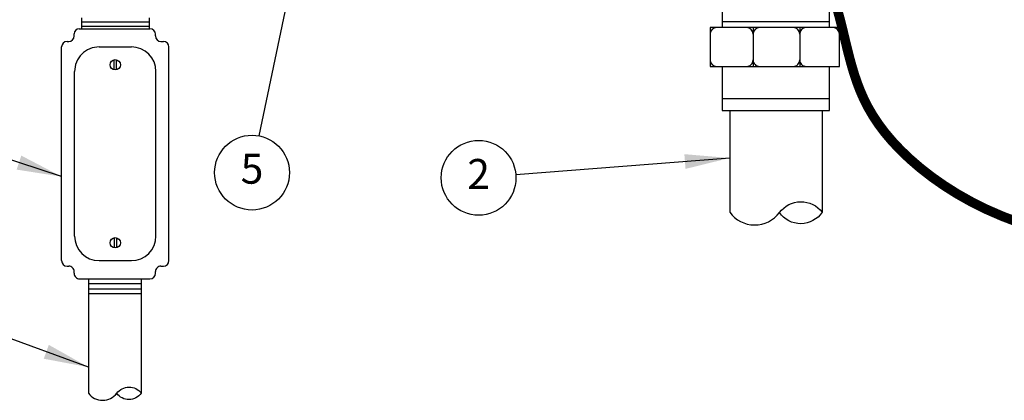
# Model space of a CAD drawing. Extents: x -18.9 to -2.4, y 8.9 to 20.3.
# Drawn here: x -14.3 to -10.2, y 13.6 to 15.2 of the extents above; entities that cross this region are included whole.
import ezdxf
from ezdxf.enums import TextEntityAlignment as Align

# ---------------------------------------------------------------- set-up
doc = ezdxf.new("R2010")
doc.units = 0
doc.header["$MEASUREMENT"] = 0
for name, color, linetype in [('image', 7, 'CONTINUOUS'), ('option-outdoor', 4, 'CONTINUOUS'), ('text_bubbles', 6, 'CONTINUOUS')]:
    doc.layers.add(name, color=color, linetype=linetype)
doc.styles.add('Arial', font='ARIAL.TTF')
doc.styles.add('ROMANS', font='romans.shx')
doc.dimstyles.get("Standard").update_dxf_attribs({"dimtxt": 0.18, "dimasz": 0.18, "dimexe": 0.18, "dimexo": 0.0625, "dimgap": 0.09, "dimtad": 0, "dimtih": 1, "dimtoh": 1, "dimdec": 4, "dimzin": 0, "dimdsep": 46, "dimtxsty": 'STANDARD', "dimcen": 0.09, "dimadec": 0, "dimazin": 0, "dimtfac": 1, "dimtdec": 4, "dimtofl": 0, "dimtmove": 0, "dimatfit": 0, "dimfxl": 1, "dimtolj": 1, "dimtzin": 0, "dimarcsym": 0})

msp = doc.modelspace()

# ---------------------------------------------------------------- linework, layer by layer
at = {"layer": 'image'}
for p, q in [((-11.33647674117487, 15.20274447170954), (-11.33647674117487, 15.12599557887676)), ((-10.88824115265382, 15.12599557887676), (-10.88824115265382, 15.20274447170954)), ((-11.33647674117487, 15.15142889133148), (-10.88824115265382, 15.15142889133148)), ((-11.20776528704046, 15.12599557887676), (-11.20776528704046, 14.96385821197788)), ((-11.01310029490106, 15.12599557887676), (-11.01310029490106, 14.96385821197788)), ((-11.33647674117487, 14.96385821197788), (-11.33647674117487, 14.77946669668113)), ((-10.88824115265382, 14.77946669668113), (-10.88824115265382, 14.96385821197788)), ((-11.33647674117487, 14.83033332159058), (-10.88824115265382, 14.83033332159058)), ((-11.33647674117487, 14.77946669668113), (-10.88824115265382, 14.77946669668113)), ((-11.30563037143605, 14.77946669668113), (-11.30563037143605, 14.35510079330643)), ((-10.91908752239266, 14.77946669668113), (-10.91908752239266, 14.35510079330642))]:
    msp.add_line(p, q, dxfattribs=at)
at = {"layer": 'image', "const_width": 0.04, "flags": 128}
msp.add_lwpolyline([(-10.09726657192579, 14.31200522692806), (-10.16585719298104, 14.33807931959127, -0.0116712270304946), (-10.16676480332203, 14.3384488071036), (-10.23220183244476, 14.36688611107137, -0.0127668028299171), (-10.23317368304015, 14.3673382903647), (-10.29504978124988, 14.3980731609538, -0.0127890103860959), (-10.29599891011073, 14.39857526994978), (-10.35416953778472, 14.43127948332741, -0.012558375645345), (-10.35507537506512, 14.43181913256847), (-10.40946169242008, 14.46609882011439, -0.0123972486235968), (-10.41032822103951, 14.46667549505811), (-10.46085138829218, 14.50213678815212, -0.0123287390847937), (-10.46168372923063, 14.50275217151667), (-10.50826490659771, 14.53900120153854, -0.0123816889204547), (-10.50906927132267, 14.53965976525391), (-10.55162961902088, 14.57630266358343, -0.0125943507370928), (-10.55241332851867, 14.57701254989824), (-10.59087400676473, 14.61365544791521, -0.013020255234283), (-10.59164556956608, 14.61442985549024), (-10.62592773857671, 14.65067888457442, -0.013713352562005), (-10.62669561187932, 14.6515367603152), (-10.65679877882495, 14.68708351251425, -0.0144326755720373), (-10.65755484058852, 14.68803040381442), (-10.68379190045451, 14.7229083138475, -0.0148577793150572), (-10.68451182071677, 14.72392697658275), (-10.70727401544218, 14.75825493983688, -0.0148827330401477), (-10.7079332165952, 14.7593163734656), (-10.72761178811909, 14.79321328532781, -0.014434861967821), (-10.72818973514671, 14.7942784869281), (-10.74517592540814, 14.82786324278541, -0.013482712538369), (-10.74565940162797, 14.82888678225535), (-10.76034445256601, 14.86227827749479, -0.0120444955873007), (-10.76072914807364, 14.86321351763564), (-10.77350430162736, 14.89653064764423, -0.0101845849889214), (-10.77379413769281, 14.8973351764088), (-10.78505063580127, 14.93069683657357, -0.0081065020431692), (-10.78525776640775, 14.93134524120123), (-10.79536070559235, 14.96483528288733, -0.0062918898954434), (-10.79550691785775, 14.96534297782089), (-10.80471681296916, 14.99890507630597, -0.0045508443751007), (-10.80481458103445, 14.99927449937638), (-10.81336580150569, 15.03281728591623, -0.0027889402491417), (-10.81342238870196, 15.03304454126831), (-10.82154930396602, 15.0664766471187, -0.0010012920511529), (-10.82156900110622, 15.06655838909615), (-10.82949796605298, 15.09975489071772), (-10.83744463775645, 15.13254816256346), (-10.84562934198285, 15.16480243621548), (-10.85435154980212, 15.19669101323965)], format="xyb", dxfattribs=at)
at = {"layer": 'image'}
msp.add_lwpolyline([(-11.38733985719427, 15.12599557887676), (-11.38733985719427, 14.96385821197788), (-10.84691487088806, 14.96385821197788), (-10.84691487088806, 15.12599557887676)], close=True, dxfattribs=at)
msp.add_lwpolyline([(-11.30563037143604, 14.35510079330642, 0.5030697017871566), (-11.09772202266277, 14.35389085662155, -0.4952047158179042), (-10.91908752239266, 14.35510079330642, -0.5301027869711208), (-11.09772202266277, 14.35389085662155, -0.5301027869711208)], format="xyb", dxfattribs=at)
for centre, start, end in [((-11.36029065434263, 15.09894637602512), 90, 180), ((-11.23481448989209, 15.09894637602512), 0, 90), ((-11.18071608418881, 15.09894637602512), 90, 180), ((-11.0401494977527, 15.09894637602512), 0, 90), ((-10.98605109204942, 15.09894637602512), 90, 180), ((-10.87396407373972, 15.09894637602512), 0, 90), ((-11.36029065434263, 14.99090741482953), 180, 270), ((-11.23481448989209, 14.99090741482953), 270.0000000000001, 1.457e-13), ((-11.18071608418881, 14.99090741482953), 179.9999999999998, 270), ((-11.0401494977527, 14.99090741482953), 270.0000000000001, 1.457e-13), ((-10.98605109204942, 14.99090741482953), 179.9999999999998, 270)]:
    msp.add_arc(centre, 0.0270492028516441, start, end, dxfattribs=at)
at = {"layer": 'option-outdoor'}
for p, q in [((-14.01320202284106, 15.16674626081675), (-14.01320202284106, 15.12116593801006)), ((-14.01320202284106, 15.15008629056156), (-13.73042844272735, 15.15008629056156)), ((-13.73042844272735, 15.16674626081675), (-13.73042844272735, 15.12116593801006)), ((-14.04405004976255, 15.09121417818746), (-14.04405004976255, 15.09990634697668)), ((-14.02279045872918, 15.12116593801006), (-13.7275920289293, 15.12116593801006)), ((-14.01320202284106, 15.13273407903066), (-13.73042844272735, 15.13273407903066)), ((-13.70472175362609, 15.09121417818746), (-13.70472175362609, 15.09829566270685)), ((-14.0740113166617, 15.06834390288425), (-14.06692032506576, 15.06834390288425)), ((-13.68185147832289, 15.06834390288425), (-13.67095496738356, 15.06834390288425)), ((-14.0968815919649, 14.15292945949548), (-14.0968815919649, 15.04547362758105)), ((-13.93965521133148, 15.04547362758105), (-13.80531107271376, 15.04547362758105)), ((-13.64808469208035, 14.15292945949548), (-13.64808469208035, 15.04547362758105)), ((-14.04248196773647, 14.25575621590046), (-14.04248196773648, 14.94264687117606)), ((-13.70248431630878, 14.25575621590046), (-13.70248431630878, 14.94264687117606)), ((-13.93965521133148, 14.15292945949548), (-13.80531107271376, 14.15292945949548)), ((-14.0740113166617, 14.13005918419228), (-14.06692032506576, 14.13005918419228)), ((-13.68185147832289, 14.13005918419228), (-13.67095496738356, 14.13005918419228)), ((-14.04405004976255, 14.10010742436967), (-14.04405004976255, 14.10718890888907)), ((-14.02117977445934, 14.07723714906647), (-13.7275920289293, 14.07723714906647)), ((-13.98461537981889, 14.07723714906647), (-13.98461537981889, 13.59997402208412)), ((-13.76415642356976, 14.07723714906647), (-13.76415642356976, 13.59997402208412)), ((-13.70472175362609, 14.10010742436967), (-13.70472175362609, 14.10718890888907)), ((-13.98461537981889, 14.05793365449569), (-13.76415642356976, 14.05793365449569)), ((-13.76415642356976, 14.03441841611071), (-13.98461537981889, 14.03441841611071)), ((-13.98461537981889, 14.01612878625573), (-13.76415642356976, 14.01612878625573))]:
    msp.add_line(p, q, dxfattribs=at)
for points in [[(-13.87688951158513, 14.94984113492083), (-13.87688951158513, 14.9919109508945)], [(-13.86807677246012, 14.94984113492083), (-13.86807677246012, 14.9919109508945)], [(-13.87688951158513, 14.24856195215569), (-13.87688951158513, 14.20649213618203)], [(-13.86807677246012, 14.24856195215569), (-13.86807677246012, 14.20649213618203)]]:
    msp.add_lwpolyline(points, dxfattribs=at)
msp.add_lwpolyline([(-13.98461537981889, 13.59997402208412, 0.5030697017871566), (-13.86603794996998, 13.59928395271837, -0.4952047158179042), (-13.76415642356976, 13.59997402208412, -0.5301027869711208), (-13.86603794996998, 13.59928395271837, -0.5301027869711208)], format="xyb", dxfattribs=at)
for centre in [(-13.87248314202262, 14.97087604290766), (-13.87248314202262, 14.22752704416886)]:
    msp.add_circle(centre, 0.0214914738148867, dxfattribs=at)
for centre, radius, start, end in [((-14.02279045872918, 15.09990634697668), 0.0212595910333872, 90, 180), ((-13.7275920289293, 15.09829566270685), 0.0228702753032049, 0, 90), ((-14.0740113166617, 15.04547362758105), 0.0228702753032049, 90, 180), ((-14.06692032506576, 15.09121417818746), 0.0228702753032049, 270, 0), ((-13.68185147832289, 15.09121417818746), 0.0228702753032049, 180, 270), ((-13.67095496738356, 15.04547362758105), 0.0228702753032049, 0, 90), ((-13.93965521133148, 14.94264687117606), 0.1028267564049872, 89.99999999999996, 180), ((-13.80531107271376, 14.94264687117606), 0.1028267564049872, 0, 90), ((-13.93965521133148, 14.25575621590046), 0.1028267564049872, 180, 270), ((-13.80531107271376, 14.25575621590046), 0.1028267564049872, 270, 0), ((-14.0740113166617, 14.15292945949548), 0.0228702753032049, 180, 270), ((-13.67095496738356, 14.15292945949548), 0.0228702753032049, 270, 0), ((-14.06692032506576, 14.10718890888907), 0.0228702753032049, 359.9999999999995, 90), ((-13.68185147832289, 14.10718890888907), 0.0228702753032049, 90, 180.0000000000005), ((-14.02117977445934, 14.10010742436967), 0.0228702753032049, 179.9999999999997, 270), ((-13.7275920289293, 14.10010742436967), 0.0228702753032049, 270, 0)]:
    msp.add_arc(centre, radius, start, end, dxfattribs=at)
at = {"layer": 'text_bubbles'}
for centre in [(-13.30117043312876, 14.5206617406525), (-12.35476755792492, 14.49880811422676)]:
    msp.add_circle(centre, 0.15625, dxfattribs=at)

# ---------------------------------------------------------------- texts
at = {"layer": 'text_bubbles', "style": 'ROMANS'}
for s, p in [('5', (-13.30117043312876, 14.5206617406525)), ('2', (-12.35476755792492, 14.49880811422676))]:
    msp.add_text(s, height=0.125, dxfattribs=at).set_placement(p, align=Align.MIDDLE)

# ---------------------------------------------------------------- leaders
at = {"layer": 'option-outdoor'}
for points in [[(-14.0968815919649, 14.50380042135379), (-15.28177146887601, 14.89366873747491)], [(-13.98461537981889, 13.7081348875169), (-15.33242879807647, 14.19994598158791)]]:
    msp.add_leader(points, dimstyle='STANDARD', override={"dimtxt": 0.25, "dimasz": 0.1875, "dimexo": 0.125, "dimgap": 0.125, "dimtad": 0, "dimdle": 0.125, "dimatfit": 3}, dxfattribs=at)
at = {"layer": 'text_bubbles'}
for points in [[(-13.11643954986485, 15.41677204329505), (-13.27314905588302, 14.67437857420449)], [(-11.30563037143605, 14.58158032228044), (-12.19900158857341, 14.5110973490274)]]:
    msp.add_leader(points, dimstyle='STANDARD', override={"dimtxt": 0.125, "dimasz": 0.1875, "dimexe": 0.125, "dimexo": 0.125, "dimgap": 0.125, "dimtxsty": 'Arial', "dimdle": 0.125, "dimclrd": 256, "dimclre": 256, "dimclrt": 256, "dimatfit": 3, "dimlwd": -1, "dimlwe": -1}, dxfattribs=at)

doc.saveas('drawing.dxf')
